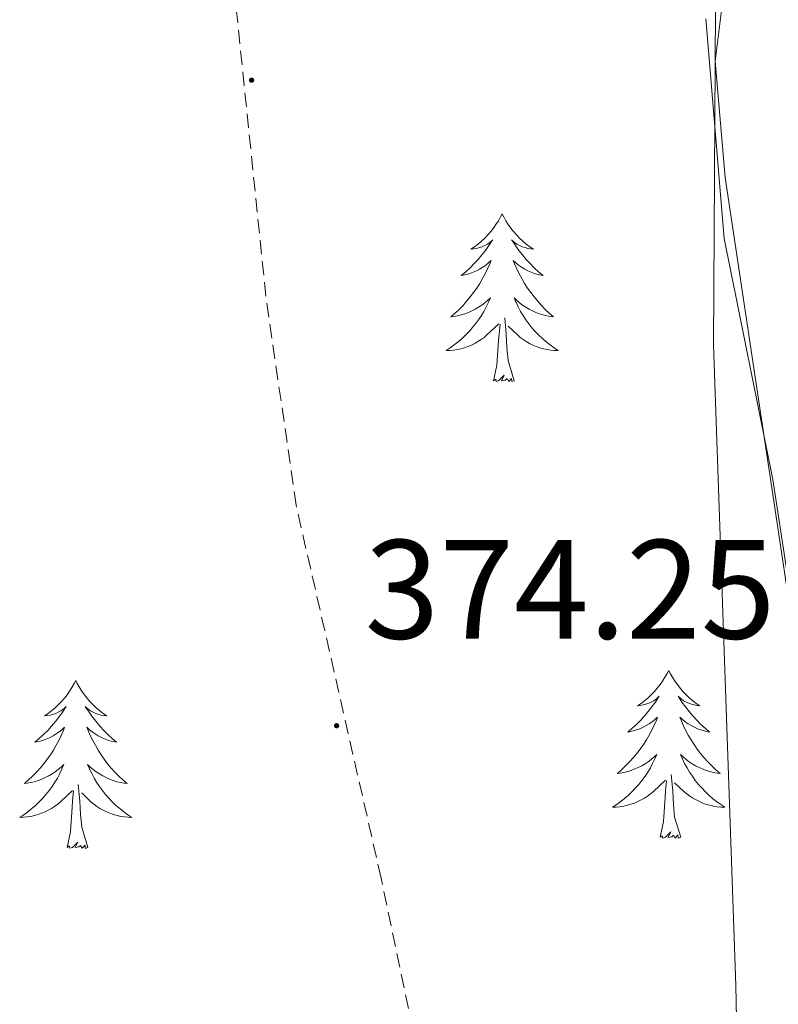
# Model space of a CAD drawing. Units: metres. Extents: x 617554 to 622059, y 4685073 to 4688119.
# Drawn here: x 618550 to 618604, y 4685580 to 4685650 of the extents above; entities that cross this region are included whole.
import ezdxf
from ezdxf.enums import TextEntityAlignment as Align

# ---------------------------------------------------------------- set-up
doc = ezdxf.new("R2010")
doc.units = ezdxf.units.M
doc.header["$MEASUREMENT"] = 0
doc.linetypes.add('TRAZOSX2', pattern=[1.5, 1, -0.5])
for name, color, linetype, lineweight in [('Carátula', 7, 'Continuous', 5), ('Level 35', 92, 'TRAZOSX2', 0), ('Level 36', 19, 'Continuous', 40), ('Level 41', 19, 'Continuous', 0), ('Level 5', 36, 'Continuous', 0), ('Level 7', 1, 'Continuous', 0)]:
    doc.layers.add(name, color=color, linetype=linetype, lineweight=lineweight)
doc.styles.add('Arial', font='ARIAL.TTF', dxfattribs={"height": 0.2})

# ---------------------------------------------------------------- blocks, each defined once
blk = doc.blocks.new('5PATER')
at = {"layer": 'Carátula', "linetype": 'Continuous', "lineweight": 5}
h = blk.add_hatch(color=250, dxfattribs=at)
edge = h.paths.add_edge_path()
edge.add_ellipse((0, 0.01), major_axis=(-1.33, -1.34), ratio=0.999422, start_angle=0, end_angle=360)

msp = doc.modelspace()

# ---------------------------------------------------------------- linework, layer by layer
at = {"layer": 'Level 35', "color": 92, "linetype": 'TRAZOSX2', "lineweight": 0}
msp.add_polyline3d([(618601.11, 4685484.27, 375.78), (618601.05, 4685485.98, 375.74), (618600.42, 4685513.9, 373.93), (618600.46, 4685529.53, 371.85), (618599.53, 4685541.77, 371.55), (618586.4, 4685561.94, 371.65), (618579.56, 4685571.26, 373.93), (618575.77, 4685589.34, 374.5), (618569.74, 4685615.8, 373.41), (618567.59, 4685630.65, 373.41), (618564.58, 4685659.85, 372.65), (618565.03, 4685666.83, 371.52), (618565.84, 4685671.74, 371.45), (618568.68, 4685680.21, 371.73), (618575.89, 4685690.8, 371.52), (618583.38, 4685698.78, 370.24), (618587.04, 4685701.77, 369.24), (618596.72, 4685708.34, 365.07)], dxfattribs=at)
at = {"layer": 'Level 35', "color": 92, "linetype": 'Continuous', "lineweight": 0, "ltscale": 0.5}
msp.add_polyline3d([(618596.72, 4685708.34, 365.07), (618606.1, 4685704.34, 364.7), (618625.08, 4685698.2, 364.7), (618629.89, 4685695.8, 364.7), (618634.58, 4685688.43, 364.7), (618635.63, 4685685.86, 364.7), (618635.96, 4685681.41, 365.02), (618634.44, 4685676.96, 365.78), (618627.39, 4685668.1, 367.26), (618621.5, 4685664.26, 367.36), (618605.35, 4685659.53, 368.11), (618601.56, 4685656.07, 368.25), (618599.5, 4685651.17, 368.35), (618599.36, 4685627.2, 369.68), (618600.93, 4685581.71, 371.31), (618601.25, 4685566.47, 370.72), (618602.44, 4685561.77, 370.53), (618610.21, 4685549.39, 370.12), (618619.43, 4685526.73, 372.2), (618626.52, 4685509.93, 371.91), (618629.19, 4685505.75, 371.89), (618636.76, 4685497.37, 371.91), (618642.47, 4685487.47, 372.32), (618643.18, 4685484.99, 372.47)], dxfattribs=at)
at = {"layer": 'Level 36', "color": 92, "linetype": 'Continuous', "lineweight": 0}
for points in [[(618613.69, 4685581.63, 369.55), (618612.32, 4685580.96, 369.55), (618609.62, 4685582.25, 369.73), (618607.98, 4685587.13, 369.75), (618600.18, 4685639.08, 369.5), (618599.48, 4685647.32, 369.36), (618600.09, 4685652.27, 369.17), (618602.36, 4685655.74, 369.17), (618605.08, 4685656.59, 369.17), (618609.44, 4685656.17, 369.17), (618612.04, 4685654.21, 369.17), (618613.38, 4685650.8, 369.17), (618618.13, 4685633.07, 369.17), (618623.27, 4685602.41, 369.17), (618623.87, 4685588.4, 369.36), (618623.04, 4685586.79, 369.36), (618613.69, 4685581.63, 369.55)], [(618584.36, 4685636.49, 0.01), (618584.25, 4685636.28, 0.01), (618584.09, 4685636, 0.01), (618583.92, 4685635.73, 0.01), (618583.74, 4685635.48, 0.01), (618583.55, 4685635.23, 0.01), (618583.34, 4685634.99, 0.01), (618583.12, 4685634.77, 0.01), (618582.89, 4685634.55, 0.01), (618582.65, 4685634.35, 0.01), (618582.4, 4685634.16, 0.01), (618582.14, 4685633.98, 0.01), (618582.34, 4685634, 0.01), (618582.54, 4685634.04, 0.01), (618582.74, 4685634.09, 0.01), (618582.94, 4685634.16, 0.01), (618583.13, 4685634.25, 0.01), (618583.31, 4685634.35, 0.01), (618583.48, 4685634.46, 0.01), (618583.69, 4685634.65, 0.01), (618583.65, 4685634.59, 0.01), (618583.42, 4685634.24, 0.01), (618583.17, 4685633.9, 0.01), (618582.92, 4685633.58, 0.01), (618582.65, 4685633.26, 0.01), (618582.37, 4685632.96, 0.01), (618582.08, 4685632.66, 0.01), (618581.77, 4685632.38, 0.01), (618581.46, 4685632.11, 0.01), (618581.58, 4685632.13, 0.01), (618581.83, 4685632.19, 0.01), (618582.07, 4685632.26, 0.01), (618582.31, 4685632.35, 0.01), (618582.54, 4685632.45, 0.01), (618582.76, 4685632.57, 0.01), (618582.98, 4685632.7, 0.01), (618583.19, 4685632.85, 0.01), (618583.38, 4685633.01, 0.01), (618583.57, 4685633.17, 0.01), (618583.48, 4685632.95, 0.01), (618583.33, 4685632.59, 0.01), (618583.16, 4685632.24, 0.01), (618582.97, 4685631.89, 0.01), (618582.77, 4685631.55, 0.01), (618582.56, 4685631.22, 0.01), (618582.33, 4685630.9, 0.01), (618582.09, 4685630.59, 0.01), (618581.84, 4685630.28, 0.01), (618581.58, 4685629.99, 0.01), (618581.3, 4685629.71, 0.01), (618581.02, 4685629.44, 0.01), (618580.72, 4685629.18, 0.01), (618580.91, 4685629.21, 0.01), (618581.18, 4685629.25, 0.01), (618581.44, 4685629.32, 0.01), (618581.7, 4685629.4, 0.01), (618581.96, 4685629.49, 0.01), (618582.21, 4685629.6, 0.01), (618582.45, 4685629.72, 0.01), (618582.68, 4685629.86, 0.01), (618582.91, 4685630.01, 0.01), (618583.12, 4685630.17, 0.01), (618583.33, 4685630.35, 0.01), (618583.52, 4685630.54, 0.01), (618583.38, 4685630.21, 0.01)], [(618584.36, 4685636.49, 0.01), (618584.47, 4685636.28, 0.01), (618584.62, 4685636, 0.01), (618584.79, 4685635.73, 0.01), (618584.98, 4685635.48, 0.01), (618585.17, 4685635.23, 0.01), (618585.38, 4685634.99, 0.01), (618585.6, 4685634.77, 0.01), (618585.82, 4685634.55, 0.01), (618586.06, 4685634.35, 0.01), (618586.32, 4685634.16, 0.01), (618586.58, 4685633.98, 0.01), (618586.38, 4685634, 0.01), (618586.17, 4685634.04, 0.01), (618585.98, 4685634.09, 0.01), (618585.78, 4685634.16, 0.01), (618585.59, 4685634.25, 0.01), (618585.41, 4685634.35, 0.01), (618585.24, 4685634.46, 0.01), (618585.03, 4685634.65, 0.01), (618585.07, 4685634.59, 0.01), (618585.3, 4685634.24, 0.01), (618585.54, 4685633.9, 0.01), (618585.8, 4685633.58, 0.01), (618586.07, 4685633.26, 0.01), (618586.35, 4685632.96, 0.01), (618586.64, 4685632.66, 0.01), (618586.94, 4685632.38, 0.01), (618587.26, 4685632.11, 0.01), (618587.13, 4685632.13, 0.01), (618586.89, 4685632.19, 0.01), (618586.64, 4685632.26, 0.01), (618586.41, 4685632.35, 0.01), (618586.18, 4685632.45, 0.01), (618585.96, 4685632.57, 0.01), (618585.74, 4685632.7, 0.01), (618585.53, 4685632.85, 0.01), (618585.34, 4685633.01, 0.01), (618585.15, 4685633.17, 0.01), (618585.24, 4685632.95, 0.01), (618585.39, 4685632.59, 0.01), (618585.56, 4685632.24, 0.01), (618585.75, 4685631.89, 0.01), (618585.95, 4685631.55, 0.01), (618586.16, 4685631.22, 0.01), (618586.39, 4685630.9, 0.01), (618586.63, 4685630.59, 0.01), (618586.88, 4685630.28, 0.01), (618587.14, 4685629.99, 0.01), (618587.42, 4685629.71, 0.01), (618587.7, 4685629.44, 0.01), (618588, 4685629.18, 0.01), (618587.8, 4685629.21, 0.01), (618587.54, 4685629.25, 0.01), (618587.27, 4685629.32, 0.01), (618587.02, 4685629.4, 0.01), (618586.76, 4685629.49, 0.01), (618586.51, 4685629.6, 0.01), (618586.27, 4685629.72, 0.01), (618586.04, 4685629.86, 0.01), (618585.81, 4685630.01, 0.01), (618585.6, 4685630.17, 0.01), (618585.39, 4685630.35, 0.01), (618585.2, 4685630.54, 0.01), (618585.34, 4685630.21, 0.01)], [(618583.382, 4685630.21, 0.01), (618583.232, 4685629.89, 0.01), (618583.062, 4685629.57, 0.01), (618582.882, 4685629.27, 0.01), (618582.682, 4685628.97, 0.01), (618582.472, 4685628.69, 0.01), (618582.242, 4685628.41, 0.01), (618582.012, 4685628.14, 0.01), (618581.762, 4685627.88, 0.01), (618581.512, 4685627.64, 0.01), (618581.242, 4685627.4, 0.01), (618580.962, 4685627.181, 0.01), (618580.672, 4685626.971, 0.01), (618580.382, 4685626.781, 0.01), (618580.642, 4685626.791, 0.01), (618580.912, 4685626.811, 0.01), (618581.172, 4685626.851, 0.01), (618581.432, 4685626.911, 0.01), (618581.682, 4685626.98, 0.01), (618581.932, 4685627.07, 0.01), (618582.182, 4685627.17, 0.01), (618582.422, 4685627.29, 0.01), (618582.642, 4685627.42, 0.01), (618582.872, 4685627.57, 0.01), (618583.082, 4685627.72, 0.01), (618583.282, 4685627.89, 0.01), (618584.131, 4685628.69, 0.01)], [(618585.342, 4685630.21, 0.01), (618585.491, 4685629.89, 0.01), (618585.661, 4685629.57, 0.01), (618585.841, 4685629.27, 0.01), (618586.041, 4685628.97, 0.01), (618586.251, 4685628.69, 0.01), (618586.471, 4685628.41, 0.01), (618586.711, 4685628.14, 0.01), (618586.951, 4685627.88, 0.01), (618587.211, 4685627.64, 0.01), (618587.481, 4685627.4, 0.01), (618587.761, 4685627.18, 0.01), (618588.051, 4685626.97, 0.01), (618588.341, 4685626.78, 0.01), (618588.071, 4685626.79, 0.01), (618587.811, 4685626.81, 0.01), (618587.551, 4685626.85, 0.01), (618587.291, 4685626.91, 0.01), (618587.041, 4685626.98, 0.01), (618586.781, 4685627.07, 0.01), (618586.541, 4685627.17, 0.01), (618586.301, 4685627.29, 0.01), (618586.071, 4685627.42, 0.01), (618585.851, 4685627.57, 0.01), (618585.641, 4685627.72, 0.01), (618585.441, 4685627.89, 0.01), (618584.781, 4685628.51, 0.01)], [(618583.74, 4685624.64, 0.01), (618583.98, 4685625.76, 0.01), (618584.1, 4685627.5, 0.01), (618584.15, 4685627.94, 0.01), (618584.21, 4685628.66, 0.01)], [(618585.21, 4685624.64, 0.01), (618584.78, 4685626.08, 0.01), (618584.69, 4685626.99, 0.01), (618584.64, 4685627.94, 0.01), (618584.54, 4685629.1, 0.01)], [(618585.21, 4685624.64, 0.01), (618585.04, 4685624.58, 0.01), (618585.02, 4685624.81, 0.01), (618584.83, 4685624.59, 0.01), (618584.71, 4685624.8, 0.01), (618584.58, 4685624.69, 0.01), (618584.32, 4685624.63, 0.01), (618584.51, 4685625.03, 0.01), (618584.13, 4685624.65, 0.01), (618583.94, 4685624.59, 0.01), (618583.9, 4685624.75, 0.01), (618583.74, 4685624.64, 0.01)], [(618596.18, 4685604.08, 0.01), (618596.06, 4685603.86, 0.01), (618595.91, 4685603.59, 0.01), (618595.74, 4685603.32, 0.01), (618595.56, 4685603.07, 0.01), (618595.37, 4685602.82, 0.01), (618595.16, 4685602.58, 0.01), (618594.94, 4685602.35, 0.01), (618594.71, 4685602.14, 0.01), (618594.47, 4685601.93, 0.01), (618594.22, 4685601.74, 0.01), (618593.96, 4685601.57, 0.01), (618594.16, 4685601.59, 0.01), (618594.36, 4685601.63, 0.01), (618594.56, 4685601.68, 0.01), (618594.76, 4685601.75, 0.01), (618594.94, 4685601.83, 0.01), (618595.12, 4685601.93, 0.01), (618595.3, 4685602.05, 0.01), (618595.5, 4685602.24, 0.01), (618595.46, 4685602.17, 0.01), (618595.23, 4685601.83, 0.01), (618594.99, 4685601.49, 0.01), (618594.73, 4685601.17, 0.01), (618594.47, 4685600.85, 0.01), (618594.19, 4685600.54, 0.01), (618593.89, 4685600.25, 0.01), (618593.59, 4685599.97, 0.01), (618593.28, 4685599.7, 0.01), (618593.4, 4685599.72, 0.01), (618593.65, 4685599.78, 0.01), (618593.89, 4685599.85, 0.01), (618594.13, 4685599.94, 0.01), (618594.36, 4685600.04, 0.01), (618594.58, 4685600.16, 0.01), (618594.8, 4685600.29, 0.01), (618595, 4685600.43, 0.01), (618595.2, 4685600.59, 0.01), (618595.39, 4685600.76, 0.01), (618595.3, 4685600.54, 0.01), (618595.14, 4685600.18, 0.01), (618594.97, 4685599.83, 0.01), (618594.79, 4685599.48, 0.01), (618594.59, 4685599.14, 0.01), (618594.38, 4685598.81, 0.01), (618594.15, 4685598.49, 0.01), (618593.91, 4685598.17, 0.01), (618593.66, 4685597.87, 0.01), (618593.39, 4685597.58, 0.01), (618593.12, 4685597.3, 0.01), (618592.83, 4685597.03, 0.01), (618592.54, 4685596.77, 0.01), (618592.73, 4685596.79, 0.01), (618593, 4685596.84, 0.01), (618593.26, 4685596.9, 0.01), (618593.52, 4685596.98, 0.01), (618593.78, 4685597.08, 0.01), (618594.02, 4685597.19, 0.01), (618594.26, 4685597.31, 0.01), (618594.5, 4685597.45, 0.01), (618594.72, 4685597.6, 0.01), (618594.94, 4685597.76, 0.01), (618595.14, 4685597.94, 0.01), (618595.34, 4685598.12, 0.01), (618595.2, 4685597.8, 0.01)], [(618596.18, 4685604.08, 0.01), (618596.29, 4685603.86, 0.01), (618596.44, 4685603.59, 0.01), (618596.61, 4685603.32, 0.01), (618596.79, 4685603.07, 0.01), (618596.99, 4685602.82, 0.01), (618597.19, 4685602.58, 0.01), (618597.41, 4685602.35, 0.01), (618597.64, 4685602.14, 0.01), (618597.88, 4685601.93, 0.01), (618598.13, 4685601.74, 0.01), (618598.39, 4685601.57, 0.01), (618598.19, 4685601.59, 0.01), (618597.99, 4685601.63, 0.01), (618597.79, 4685601.68, 0.01), (618597.6, 4685601.75, 0.01), (618597.41, 4685601.83, 0.01), (618597.23, 4685601.93, 0.01), (618597.05, 4685602.05, 0.01), (618596.85, 4685602.24, 0.01), (618596.89, 4685602.17, 0.01), (618597.12, 4685601.83, 0.01), (618597.36, 4685601.49, 0.01), (618597.62, 4685601.17, 0.01), (618597.89, 4685600.85, 0.01), (618598.17, 4685600.54, 0.01), (618598.46, 4685600.25, 0.01), (618598.76, 4685599.97, 0.01), (618599.07, 4685599.7, 0.01), (618598.95, 4685599.72, 0.01), (618598.7, 4685599.78, 0.01), (618598.46, 4685599.85, 0.01), (618598.23, 4685599.94, 0.01), (618598, 4685600.04, 0.01), (618597.77, 4685600.16, 0.01), (618597.56, 4685600.29, 0.01), (618597.35, 4685600.43, 0.01), (618597.15, 4685600.59, 0.01), (618596.96, 4685600.76, 0.01), (618597.05, 4685600.54, 0.01), (618597.21, 4685600.18, 0.01), (618597.38, 4685599.83, 0.01), (618597.56, 4685599.48, 0.01), (618597.76, 4685599.14, 0.01), (618597.98, 4685598.81, 0.01), (618598.2, 4685598.49, 0.01), (618598.44, 4685598.17, 0.01), (618598.69, 4685597.87, 0.01), (618598.96, 4685597.58, 0.01), (618599.23, 4685597.3, 0.01), (618599.52, 4685597.03, 0.01), (618599.82, 4685596.77, 0.01), (618599.62, 4685596.79, 0.01), (618599.35, 4685596.84, 0.01), (618599.09, 4685596.9, 0.01), (618598.83, 4685596.98, 0.01), (618598.58, 4685597.08, 0.01), (618598.33, 4685597.19, 0.01), (618598.09, 4685597.31, 0.01), (618597.85, 4685597.45, 0.01), (618597.63, 4685597.6, 0.01), (618597.41, 4685597.76, 0.01), (618597.21, 4685597.94, 0.01), (618597.01, 4685598.12, 0.01), (618597.15, 4685597.8, 0.01)], [(618554.1, 4685603.36, 0.01), (618553.99, 4685603.14, 0.01), (618553.83, 4685602.87, 0.01), (618553.66, 4685602.6, 0.01), (618553.48, 4685602.35, 0.01), (618553.29, 4685602.1, 0.01), (618553.08, 4685601.86, 0.01), (618552.86, 4685601.63, 0.01), (618552.63, 4685601.42, 0.01), (618552.39, 4685601.21, 0.01), (618552.14, 4685601.02, 0.01), (618551.88, 4685600.85, 0.01), (618552.08, 4685600.87, 0.01), (618552.28, 4685600.91, 0.01), (618552.48, 4685600.96, 0.01), (618552.68, 4685601.03, 0.01), (618552.86, 4685601.11, 0.01), (618553.05, 4685601.21, 0.01), (618553.22, 4685601.33, 0.01), (618553.42, 4685601.52, 0.01), (618553.38, 4685601.45, 0.01), (618553.15, 4685601.11, 0.01), (618552.91, 4685600.77, 0.01), (618552.66, 4685600.45, 0.01), (618552.39, 4685600.13, 0.01), (618552.11, 4685599.82, 0.01), (618551.82, 4685599.53, 0.01), (618551.51, 4685599.25, 0.01), (618551.2, 4685598.98, 0.01), (618551.32, 4685599, 0.01), (618551.57, 4685599.06, 0.01), (618551.81, 4685599.13, 0.01), (618552.05, 4685599.22, 0.01), (618552.28, 4685599.32, 0.01), (618552.5, 4685599.44, 0.01), (618552.72, 4685599.57, 0.01), (618552.92, 4685599.71, 0.01), (618553.12, 4685599.87, 0.01), (618553.31, 4685600.04, 0.01), (618553.22, 4685599.82, 0.01), (618553.06, 4685599.46, 0.01), (618552.89, 4685599.11, 0.01), (618552.71, 4685598.76, 0.01), (618552.51, 4685598.42, 0.01), (618552.3, 4685598.09, 0.01), (618552.07, 4685597.77, 0.01), (618551.83, 4685597.45, 0.01), (618551.58, 4685597.15, 0.01), (618551.32, 4685596.86, 0.01), (618551.04, 4685596.58, 0.01), (618550.75, 4685596.31, 0.01), (618550.46, 4685596.05, 0.01), (618550.65, 4685596.07, 0.01), (618550.92, 4685596.12, 0.01), (618551.18, 4685596.18, 0.01), (618551.44, 4685596.26, 0.01), (618551.7, 4685596.36, 0.01), (618551.94, 4685596.47, 0.01), (618552.18, 4685596.59, 0.01), (618552.42, 4685596.73, 0.01), (618552.64, 4685596.88, 0.01), (618552.86, 4685597.04, 0.01), (618553.07, 4685597.22, 0.01), (618553.26, 4685597.4, 0.01), (618553.12, 4685597.08, 0.01)], [(618554.1, 4685603.36, 0.01), (618554.21, 4685603.14, 0.01), (618554.36, 4685602.87, 0.01), (618554.53, 4685602.6, 0.01), (618554.71, 4685602.35, 0.01), (618554.91, 4685602.1, 0.01), (618555.11, 4685601.86, 0.01), (618555.33, 4685601.63, 0.01), (618555.56, 4685601.42, 0.01), (618555.8, 4685601.21, 0.01), (618556.05, 4685601.02, 0.01), (618556.31, 4685600.85, 0.01), (618556.12, 4685600.87, 0.01), (618555.91, 4685600.91, 0.01), (618555.71, 4685600.96, 0.01), (618555.52, 4685601.03, 0.01), (618555.33, 4685601.11, 0.01), (618555.15, 4685601.21, 0.01), (618554.97, 4685601.33, 0.01), (618554.77, 4685601.52, 0.01), (618554.81, 4685601.45, 0.01), (618555.04, 4685601.11, 0.01), (618555.28, 4685600.77, 0.01), (618555.54, 4685600.45, 0.01), (618555.81, 4685600.13, 0.01), (618556.09, 4685599.82, 0.01), (618556.38, 4685599.53, 0.01), (618556.68, 4685599.25, 0.01), (618557, 4685598.98, 0.01), (618556.87, 4685599, 0.01), (618556.62, 4685599.06, 0.01), (618556.38, 4685599.13, 0.01), (618556.15, 4685599.22, 0.01), (618555.92, 4685599.32, 0.01), (618555.69, 4685599.44, 0.01), (618555.48, 4685599.57, 0.01), (618555.27, 4685599.71, 0.01), (618555.07, 4685599.87, 0.01), (618554.89, 4685600.04, 0.01), (618554.97, 4685599.82, 0.01), (618555.13, 4685599.46, 0.01), (618555.3, 4685599.11, 0.01), (618555.49, 4685598.76, 0.01), (618555.69, 4685598.42, 0.01), (618555.9, 4685598.09, 0.01), (618556.12, 4685597.77, 0.01), (618556.36, 4685597.45, 0.01), (618556.62, 4685597.15, 0.01), (618556.88, 4685596.86, 0.01), (618557.15, 4685596.58, 0.01), (618557.44, 4685596.31, 0.01), (618557.74, 4685596.05, 0.01), (618557.54, 4685596.07, 0.01), (618557.28, 4685596.12, 0.01), (618557.01, 4685596.18, 0.01), (618556.75, 4685596.26, 0.01), (618556.5, 4685596.36, 0.01), (618556.25, 4685596.47, 0.01), (618556.01, 4685596.59, 0.01), (618555.78, 4685596.73, 0.01), (618555.55, 4685596.88, 0.01), (618555.33, 4685597.04, 0.01), (618555.13, 4685597.22, 0.01), (618554.93, 4685597.4, 0.01), (618555.07, 4685597.08, 0.01)], [(618595.197, 4685597.801, 0.01), (618595.037, 4685597.481, 0.01), (618594.877, 4685597.161, 0.01), (618594.687, 4685596.861, 0.01), (618594.497, 4685596.561, 0.01), (618594.277, 4685596.271, 0.01), (618594.057, 4685595.991, 0.01), (618593.827, 4685595.732, 0.01), (618593.577, 4685595.472, 0.01), (618593.317, 4685595.222, 0.01), (618593.047, 4685594.992, 0.01), (618592.777, 4685594.772, 0.01), (618592.487, 4685594.562, 0.01), (618592.197, 4685594.372, 0.01), (618592.457, 4685594.382, 0.01), (618592.717, 4685594.402, 0.01), (618592.987, 4685594.442, 0.01), (618593.237, 4685594.502, 0.01), (618593.497, 4685594.572, 0.01), (618593.747, 4685594.662, 0.01), (618593.987, 4685594.762, 0.01), (618594.227, 4685594.882, 0.01), (618594.457, 4685595.012, 0.01), (618594.677, 4685595.151, 0.01), (618594.897, 4685595.311, 0.01), (618595.097, 4685595.481, 0.01), (618595.947, 4685596.281, 0.01)], [(618597.147, 4685597.801, 0.01), (618597.307, 4685597.481, 0.01), (618597.477, 4685597.161, 0.01), (618597.657, 4685596.861, 0.01), (618597.857, 4685596.561, 0.01), (618598.067, 4685596.271, 0.01), (618598.287, 4685595.991, 0.01), (618598.517, 4685595.731, 0.01), (618598.767, 4685595.471, 0.01), (618599.027, 4685595.221, 0.01), (618599.297, 4685594.991, 0.01), (618599.577, 4685594.771, 0.01), (618599.866, 4685594.561, 0.01), (618600.156, 4685594.371, 0.01), (618599.886, 4685594.381, 0.01), (618599.627, 4685594.401, 0.01), (618599.367, 4685594.441, 0.01), (618599.107, 4685594.501, 0.01), (618598.847, 4685594.571, 0.01), (618598.597, 4685594.661, 0.01), (618598.357, 4685594.761, 0.01), (618598.117, 4685594.881, 0.01), (618597.887, 4685595.011, 0.01), (618597.667, 4685595.151, 0.01), (618597.457, 4685595.311, 0.01), (618597.247, 4685595.481, 0.01), (618596.587, 4685596.101, 0.01)], [(618553.122, 4685597.076, 0.01), (618552.962, 4685596.756, 0.01), (618552.802, 4685596.436, 0.01), (618552.612, 4685596.136, 0.01), (618552.422, 4685595.836, 0.01), (618552.212, 4685595.546, 0.01), (618551.982, 4685595.266, 0.01), (618551.752, 4685595.006, 0.01), (618551.502, 4685594.746, 0.01), (618551.242, 4685594.496, 0.01), (618550.982, 4685594.266, 0.01), (618550.702, 4685594.046, 0.01), (618550.412, 4685593.836, 0.01), (618550.122, 4685593.646, 0.01), (618550.382, 4685593.656, 0.01), (618550.642, 4685593.676, 0.01), (618550.912, 4685593.716, 0.01), (618551.172, 4685593.776, 0.01), (618551.422, 4685593.846, 0.01), (618551.672, 4685593.936, 0.01), (618551.922, 4685594.036, 0.01), (618552.152, 4685594.156, 0.01), (618552.382, 4685594.286, 0.01), (618552.602, 4685594.426, 0.01), (618552.822, 4685594.586, 0.01), (618553.022, 4685594.756, 0.01), (618553.872, 4685595.556, 0.01)], [(618555.072, 4685597.075, 0.01), (618555.232, 4685596.755, 0.01), (618555.402, 4685596.435, 0.01), (618555.581, 4685596.135, 0.01), (618555.781, 4685595.835, 0.01), (618555.991, 4685595.545, 0.01), (618556.211, 4685595.265, 0.01), (618556.451, 4685595.005, 0.01), (618556.691, 4685594.745, 0.01), (618556.951, 4685594.495, 0.01), (618557.221, 4685594.265, 0.01), (618557.501, 4685594.045, 0.01), (618557.791, 4685593.835, 0.01), (618558.081, 4685593.645, 0.01), (618557.811, 4685593.655, 0.01), (618557.551, 4685593.675, 0.01), (618557.291, 4685593.715, 0.01), (618557.031, 4685593.775, 0.01), (618556.771, 4685593.845, 0.01), (618556.521, 4685593.936, 0.01), (618556.281, 4685594.036, 0.01), (618556.041, 4685594.156, 0.01), (618555.811, 4685594.286, 0.01), (618555.591, 4685594.426, 0.01), (618555.381, 4685594.586, 0.01), (618555.171, 4685594.756, 0.01), (618554.522, 4685595.376, 0.01)], [(618597.03, 4685592.23, 0.01), (618596.6, 4685593.67, 0.01), (618596.51, 4685594.57, 0.01), (618596.46, 4685595.52, 0.01), (618596.36, 4685596.69, 0.01)], [(618554.95, 4685591.51, 0.01), (618554.52, 4685592.95, 0.01), (618554.43, 4685593.85, 0.01), (618554.38, 4685594.8, 0.01), (618554.28, 4685595.97, 0.01)], [(618595.56, 4685592.23, 0.01), (618595.8, 4685593.35, 0.01), (618595.92, 4685595.09, 0.01), (618595.96, 4685595.52, 0.01), (618596.03, 4685596.25, 0.01)], [(618553.48, 4685591.51, 0.01), (618553.72, 4685592.63, 0.01), (618553.84, 4685594.37, 0.01), (618553.88, 4685594.8, 0.01), (618553.95, 4685595.53, 0.01)], [(618597.03, 4685592.23, 0.01), (618596.85, 4685592.16, 0.01), (618596.83, 4685592.4, 0.01), (618596.64, 4685592.18, 0.01), (618596.52, 4685592.38, 0.01), (618596.4, 4685592.27, 0.01), (618596.13, 4685592.22, 0.01), (618596.33, 4685592.61, 0.01), (618595.94, 4685592.23, 0.01), (618595.76, 4685592.18, 0.01), (618595.71, 4685592.34, 0.01), (618595.56, 4685592.23, 0.01)], [(618554.95, 4685591.51, 0.01), (618554.77, 4685591.44, 0.01), (618554.76, 4685591.68, 0.01), (618554.56, 4685591.46, 0.01), (618554.44, 4685591.66, 0.01), (618554.32, 4685591.55, 0.01), (618554.05, 4685591.5, 0.01), (618554.25, 4685591.89, 0.01), (618553.86, 4685591.51, 0.01), (618553.68, 4685591.46, 0.01), (618553.64, 4685591.62, 0.01), (618553.48, 4685591.51, 0.01)]]:
    msp.add_polyline3d(points, dxfattribs=at)
at = {"layer": 'Level 5', "color": 36, "linetype": 'Continuous', "lineweight": 0}
msp.add_polyline3d([(618598.812, 4685650.337, 370.01), (618600.11, 4685634.748, 370.01), (618603.578, 4685617.639, 370.01), (618605.597, 4685604.33, 370.01)], dxfattribs=at)

# ---------------------------------------------------------------- block references
at = {"layer": 'Level 7', "color": 19, "linetype": 'Continuous', "lineweight": 0, "xscale": 0.09999983015004542, "yscale": 0.09999983015004542}
for p in [(618566.58, 4685645.98, 373.46), (618572.61, 4685600.15, 374.26)]:
    msp.add_blockref('5PATER', p, dxfattribs=at)

# ---------------------------------------------------------------- texts
at = {"layer": 'Level 41', "color": 19, "linetype": 'Continuous', "lineweight": 0, "style": 'Arial'}
msp.add_text('374.25', height=7, dxfattribs=at).set_placement((618574.6, 4685604.15, 374.26), align=Align.BOTTOM_LEFT)

doc.saveas('drawing.dxf')
